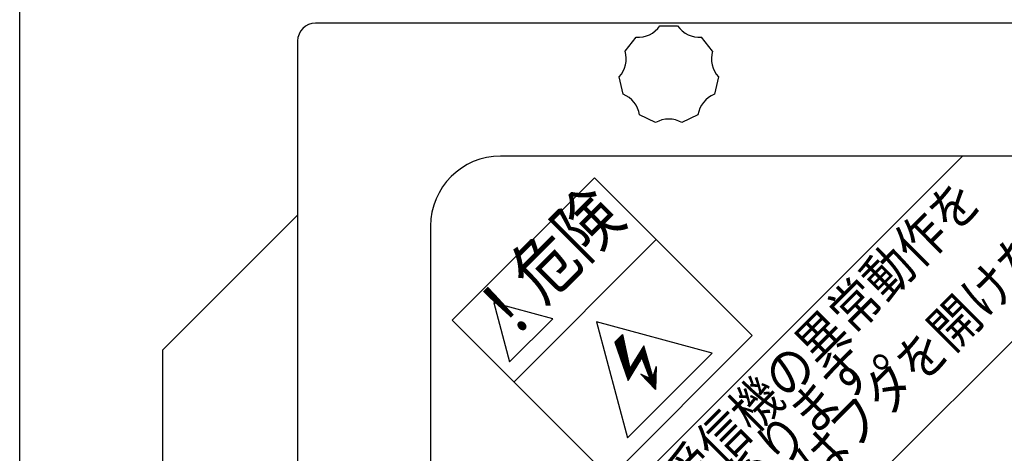
# Model space of a CAD drawing. Extents: x 10 to 200, y 4 to 274.
# Drawn here: x 10 to 60, y 218 to 240 of the extents above; entities that cross this region are included whole.
import ezdxf
from ezdxf.enums import TextEntityAlignment as Align

# ---------------------------------------------------------------- set-up
doc = ezdxf.new("R2010")
doc.units = 0
doc.header["$LTSCALE"] = 0.25
doc.header["$MEASUREMENT"] = 0
doc.layers.add('1', color=7, linetype='Continuous')
doc.layers.add('3', color=214, linetype='Continuous')
doc.styles.get("Standard").update_dxf_attribs({"font": 'txt', "bigfont": 'bigfont'})

msp = doc.modelspace()

# ---------------------------------------------------------------- linework, layer by layer
at = {"layer": '1', "color": 7, "linetype": 'Continuous'}
for p, q in [((10, 10), (10, 270)), ((141.805, 239.5), (24.985, 239.5)), ((42.444989, 239.365011), (43.344989, 239.365011)), ((24.085, 238.6), (24.085, 132.58)), ((40.679573, 238.081646), (41.240819, 238.78521)), ((45.110404, 238.081646), (44.549158, 238.78521)), ((40.58188, 235.901241), (40.381874, 236.778736)), ((45.407938, 236.776135), (45.207013, 235.89885)), ((42.225502, 234.465185), (41.414806, 234.856044)), ((44.373072, 234.854533), (43.561967, 234.464523)), ((30.822625, 193.898355), (69.687335, 232.763065)), ((30.822625, 205.808508), (57.777182, 232.763065)), ((78.991764, 232.763065), (34.368625, 232.763065)), ((31.919613, 224.4573), (39.12839, 231.666077)), ((39.12839, 231.666077), (47.12073, 223.673738)), ((24.085, 229.78), (17.245, 222.94)), ((30.822625, 229.217065), (30.822625, 184.593927)), ((35.053864, 221.32305), (42.262641, 228.531826)), ((34.028663, 225.32414), (34.828333, 222.339729)), ((37.013074, 224.524469), (34.028663, 225.32414)), ((31.919613, 224.4573), (39.911953, 216.464961)), ((34.828333, 222.339729), (37.013074, 224.524469)), ((45.102277, 222.786656), (39.223938, 224.361753)), ((39.223938, 224.361753), (40.799034, 218.483413)), ((39.911953, 216.464961), (47.12073, 223.673738)), ((40.155355, 223.341035), (40.545959, 223.731639)), ((40.167749, 223.305558), (40.554327, 223.692136)), ((40.183977, 223.259104), (40.565283, 223.64041)), ((40.200206, 223.212649), (40.57624, 223.588683)), ((40.545959, 223.731639), (40.912951, 221.999098)), ((40.155355, 223.341035), (40.834154, 221.397973)), ((40.216435, 223.166195), (40.587197, 223.536957)), ((40.232663, 223.11974), (40.598154, 223.485231)), ((40.248892, 223.073286), (40.609111, 223.433504)), ((40.265121, 223.026831), (40.620067, 223.381778)), ((40.281349, 222.980377), (40.631024, 223.330052)), ((40.297578, 222.933922), (40.641981, 223.278325)), ((40.313807, 222.887468), (40.652938, 223.226599)), ((40.330035, 222.841013), (40.663895, 223.174873)), ((40.346264, 222.794559), (40.674852, 223.123146)), ((40.362493, 222.748104), (40.685808, 223.07142)), ((41.631337, 223.148516), (40.912951, 221.999098)), ((41.511646, 222.95701), (41.647381, 223.092745)), ((42.080549, 221.58697), (41.631337, 223.148516)), ((17.245, 222.94), (17.245, 148.24)), ((40.378721, 222.70165), (40.696765, 223.019694)), ((40.39495, 222.655195), (40.707722, 222.967967)), ((40.411179, 222.608741), (40.718679, 222.916241)), ((40.427407, 222.562286), (40.729636, 222.864515)), ((40.443636, 222.515832), (40.740592, 222.812788)), ((40.459864, 222.469377), (40.751549, 222.761062)), ((40.476093, 222.422923), (40.762506, 222.709335)), ((40.492322, 222.376468), (40.773463, 222.657609)), ((40.50855, 222.330014), (40.78442, 222.605883)), ((40.524779, 222.283559), (40.795376, 222.554156)), ((40.703294, 221.772559), (41.731403, 222.800668)), ((40.719523, 221.726105), (41.745406, 222.751989)), ((40.799034, 218.483413), (45.102277, 222.786656)), ((40.989286, 222.121235), (41.717399, 222.849348)), ((41.093758, 222.28839), (41.703395, 222.898027)), ((41.19823, 222.455545), (41.689392, 222.946706)), ((41.302702, 222.6227), (41.675388, 222.995386)), ((41.407174, 222.789855), (41.661384, 223.044065)), ((41.549773, 222.493672), (41.75941, 222.703309)), ((41.567391, 222.448606), (41.773414, 222.65463)), ((41.585009, 222.403541), (41.787418, 222.60595)), ((41.602627, 222.358476), (41.801421, 222.557271)), ((40.541008, 222.237105), (40.806333, 222.50243)), ((40.557236, 222.19065), (40.81729, 222.450704)), ((40.573465, 222.144195), (40.828247, 222.398977)), ((40.589694, 222.097741), (40.839204, 222.347251)), ((40.605922, 222.051286), (40.850161, 222.295525)), ((40.622151, 222.004832), (40.861117, 222.243798)), ((40.63838, 221.958377), (40.872074, 222.192072)), ((40.654608, 221.911923), (40.883031, 222.140346)), ((40.670837, 221.865468), (40.893988, 222.088619)), ((40.735751, 221.67965), (41.437811, 222.38171)), ((40.75198, 221.633196), (41.338255, 222.219471)), ((40.768209, 221.586741), (41.2387, 222.057232)), ((40.834154, 221.397973), (41.532938, 222.536732)), ((41.532938, 222.536732), (41.941398, 221.491934)), ((41.620245, 222.313411), (41.815425, 222.508591)), ((41.637863, 222.268346), (41.829429, 222.459912)), ((41.655481, 222.223281), (41.843432, 222.411232)), ((41.673099, 222.178216), (41.857436, 222.362553)), ((41.690717, 222.133151), (41.87144, 222.313873)), ((41.708335, 222.088086), (41.885443, 222.265194)), ((41.725953, 222.04302), (41.899447, 222.216514)), ((41.743571, 221.997955), (41.913451, 222.167835)), ((41.761189, 221.95289), (41.927454, 222.119155)), ((41.778807, 221.907825), (41.941458, 222.070476)), ((42.251677, 222.108911), (42.080549, 221.58697)), ((42.251677, 222.108911), (42.230286, 220.932404)), ((42.231369, 222.046971), (42.250906, 222.066508)), ((40.687066, 221.819014), (40.904945, 222.036893)), ((40.784437, 221.540287), (41.139144, 221.894994)), ((40.800666, 221.493832), (41.039589, 221.732755)), ((40.816895, 221.447378), (40.940033, 221.570516)), ((41.941398, 221.491934), (41.477321, 221.719594)), ((41.477321, 221.719594), (42.230286, 220.932404)), ((41.502045, 221.693746), (41.511249, 221.70295)), ((41.53269, 221.661708), (41.553303, 221.68232)), ((41.563336, 221.62967), (41.595356, 221.661691)), ((41.593981, 221.597632), (41.637409, 221.641061)), ((41.624626, 221.565594), (41.679462, 221.620431)), ((41.655271, 221.533556), (41.721516, 221.599801)), ((41.685916, 221.501518), (41.763569, 221.579171)), ((41.716561, 221.46948), (41.805622, 221.558541)), ((41.796425, 221.86276), (41.955462, 222.021797)), ((41.814043, 221.817695), (41.969465, 221.973117)), ((41.831661, 221.77263), (41.983469, 221.924438)), ((41.839141, 221.341328), (42.245102, 221.747289)), ((41.849279, 221.727565), (41.997473, 221.875758)), ((41.866897, 221.6825), (42.011476, 221.827079)), ((41.869787, 221.30929), (42.243941, 221.683445)), ((41.884515, 221.637434), (42.02548, 221.778399)), ((41.900432, 221.277252), (42.242781, 221.619601)), ((41.902133, 221.592369), (42.039484, 221.72972)), ((41.919752, 221.547304), (42.053488, 221.68104)), ((41.931077, 221.245214), (42.24162, 221.555757)), ((41.93737, 221.502239), (42.067491, 221.632361)), ((42.10906, 221.67393), (42.246263, 221.811133)), ((42.139638, 221.76719), (42.247424, 221.874977)), ((42.170215, 221.860451), (42.248585, 221.93882)), ((42.200792, 221.953711), (42.249745, 222.002664)), ((40.833123, 221.400923), (40.840477, 221.408277)), ((41.747206, 221.437442), (41.847675, 221.537911)), ((41.777851, 221.405404), (41.889729, 221.517281)), ((41.808496, 221.373366), (41.931782, 221.496651)), ((41.961722, 221.213176), (42.240459, 221.491913)), ((41.992367, 221.181138), (42.239298, 221.428069)), ((42.023012, 221.1491), (42.238137, 221.364225)), ((42.053657, 221.117061), (42.236977, 221.300381)), ((42.084302, 221.085023), (42.235816, 221.236537)), ((42.114947, 221.052985), (42.234655, 221.172693)), ((42.145592, 221.020947), (42.233494, 221.108849)), ((42.176238, 220.988909), (42.232333, 221.045005)), ((42.206883, 220.956871), (42.231173, 220.981161))]:
    msp.add_line(p, q, dxfattribs=at)
for centre, radius, start, end in [((24.985, 238.6), 0.9, 90, 180), ((41.328056, 240.144381), 1.361968, -93.672426, -34.906446), ((44.461921, 240.144381), 1.361968, -145.093554, -86.327574), ((39.37376, 237.69452), 1.361968, -42.252426, 16.513554), ((46.416999, 237.690831), 1.361968, 163.427574, -137.806446), ((40.070235, 234.639052), 1.361968, 9.167574, 67.933554), ((45.717382, 234.636123), 1.361968, 112.007574, 170.773554), ((42.893114, 233.278103), 1.361968, 60.587574, 119.353554), ((34.368625, 229.217065), 3.546, 90, -180)]:
    msp.add_arc(centre, radius, start, end, dxfattribs=at)
at = {"layer": '3', "color": 214, "linetype": 'Continuous'}
msp.add_line((41.616118, 223.124165), (41.633377, 223.141424), dxfattribs=at)

# ---------------------------------------------------------------- texts
at = {"layer": '1', "color": 7, "linetype": 'Continuous'}
for s, height, width, p in [('・専門知識のある人以外はフタを開けないで下さい。', 1.994625, 0.868827, (32.616009, 197.259009)), ('・感電、又は受信機の異常動作を', 1.994625, 0.867901, (34.270301, 204.868233)), ('危険', 2.6595, 0.833333, (37.091127, 224.614013)), ('！', 2.8, 0.833333, (35.113086, 222.259818)), ('招くおそれがあります。', 1.994625, 0.867003, (37.24784, 204.71152))]:
    msp.add_text(s, height=height, rotation=45, dxfattribs=dict(at, width=width)).set_placement(p, align=Align.BOTTOM_LEFT)

doc.saveas('drawing.dxf')
